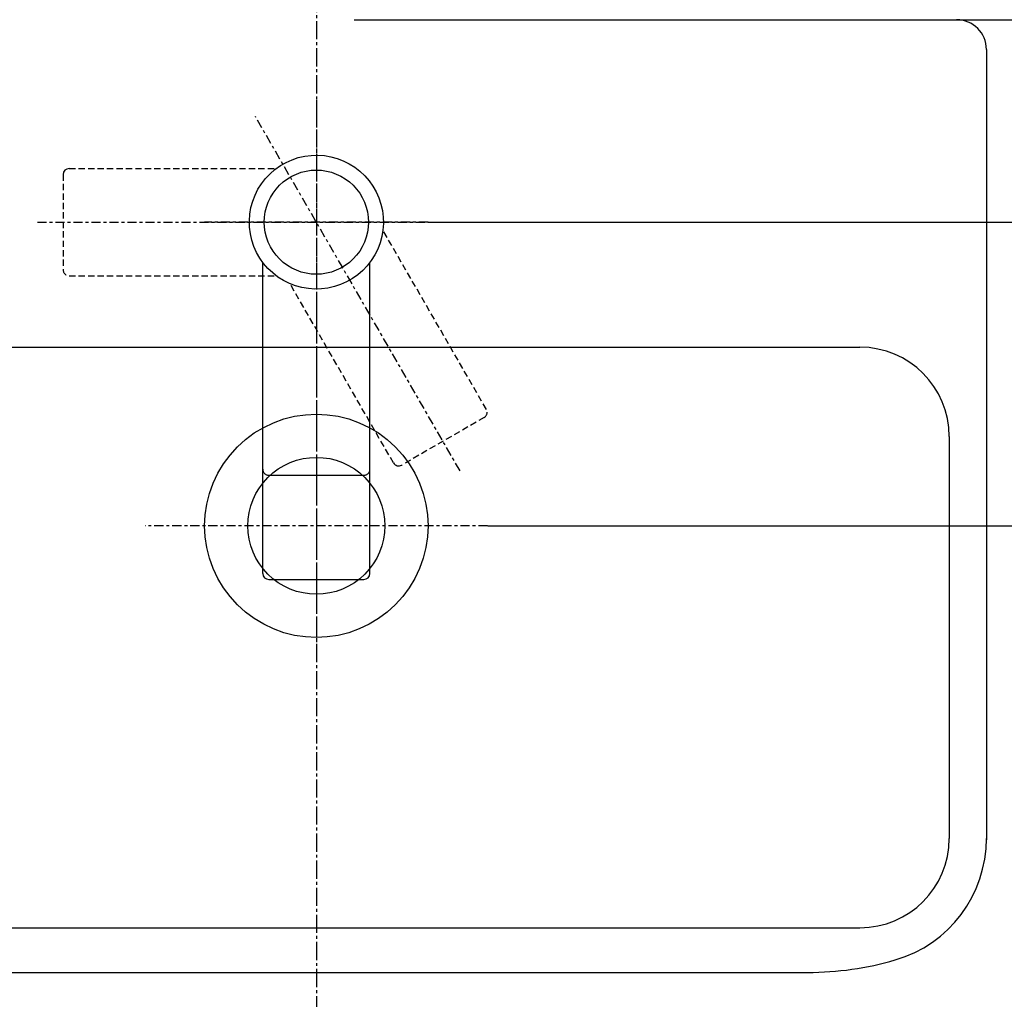
# Model space of a CAD drawing. Extents: x 784 to 1833, y -1199 to -921.
# Drawn here: x 1062 to 1096, y -1032 to -999 of the extents above; entities that cross this region are included whole.
import ezdxf

# ---------------------------------------------------------------- set-up
doc = ezdxf.new("R2010")
doc.units = 0
doc.header["$PDMODE"] = 1
doc.header["$PDSIZE"] = -2
for name, pattern in [('1', [101.60254, 101.6, -0.00254]), ('______-6', [7.747, 6.096, -0.762, 0.127, -0.762]), ('DASHED2', [3.175, 2.116667, -1.058333]), ('ISO-10______', [4.699, 3.048, -0.762, 0.127, -0.762])]:
    doc.linetypes.add(name, pattern=pattern)
doc.layers.get('DEFPOINTS').update_dxf_attribs({"linetype": 'CONTINUOUS'})
for name, color, linetype in [('0_03____', 7, 'CONTINUOUS'), ('0_05__', 7, 'CONTINUOUS'), ('0_18__', 7, 'CONTINUOUS'), ('__-1', 7, 'CONTINUOUS'), ('__-2', 7, 'CONTINUOUS'), ('LY_1', 254, 'CONTINUOUS')]:
    doc.layers.add(name, color=color, linetype=linetype)
doc.styles.get("Standard").update_dxf_attribs({"font": 'txt', "bigfont": 'BIGFONT.SHX'})
doc.dimstyles.get("Standard").update_dxf_attribs({"dimtxt": 0.18, "dimasz": 0.18, "dimexe": 0.18, "dimexo": 0.0625, "dimgap": 0.09, "dimtad": 0, "dimtih": 1, "dimtoh": 1, "dimzin": 0, "dimcen": 0.09, "dimazin": 3, "dimtfac": 1, "dimtofl": 0, "dimtmove": 0, "dimatfit": 3})

# ---------------------------------------------------------------- blocks, each defined once
blk = doc.blocks.new('____-63')
at = {"layer": '0_03____', "linetype": 'ISO-10______'}
for p, q in [((813.55, 4862), (738.55, 4862)), ((833.55, 4760), (718.55, 4760))]:
    blk.add_line(p, q, dxfattribs=at)
at = {"layer": 'LY_1', "color": 7, "linetype": 'CONTINUOUS'}
for p, q in [((1001.05, 4920), (1001.05, 4655)), ((1001.05, 4919.5), (1001.05, 4654.5)), ((593.55, 4820), (958.55, 4820)), ((593.55, 4820), (958.55, 4820)), ((988.55, 4790), (988.55, 4655)), ((593.55, 4625), (958.55, 4625)), ((611.05, 4610), (941.05, 4610))]:
    blk.add_line(p, q, dxfattribs=at)
at = {"layer": 'LY_1', "color": 7, "linetype": 'CONTINUOUS', "flags": 128}
for points in [[(793.55, 4862), (793.47, 4860.28), (793.22, 4858.59), (792.8, 4856.92), (792.22, 4855.3), (791.49, 4853.75), (790.6, 4852.28), (789.58, 4850.9), (788.43, 4849.63), (787.16, 4848.47), (785.78, 4847.45), (784.3, 4846.57), (782.75, 4845.83), (781.13, 4845.25), (779.47, 4844.84), (777.77, 4844.58), (776.05, 4844.5), (774.34, 4844.58), (772.64, 4844.84), (770.97, 4845.25), (769.36, 4845.83), (767.8, 4846.57), (766.33, 4847.45), (764.95, 4848.47), (763.68, 4849.63), (762.53, 4850.9), (761.5, 4852.28), (760.62, 4853.75), (759.89, 4855.3), (759.31, 4856.92), (758.89, 4858.59), (758.64, 4860.28), (758.55, 4862), (758.64, 4863.72), (758.89, 4865.41), (759.31, 4867.08), (759.89, 4868.7), (760.62, 4870.25), (761.5, 4871.72), (762.53, 4873.1), (763.68, 4874.37), (764.95, 4875.53), (766.33, 4876.55), (767.8, 4877.43), (769.36, 4878.17), (770.97, 4878.75), (772.64, 4879.16), (774.34, 4879.42), (776.05, 4879.5), (777.77, 4879.42), (779.47, 4879.16), (781.13, 4878.75), (782.75, 4878.17), (784.3, 4877.43), (785.78, 4876.55), (787.16, 4875.53), (788.43, 4874.37), (789.58, 4873.1), (790.6, 4871.72), (791.49, 4870.25), (792.22, 4868.7), (792.8, 4867.08), (793.22, 4865.41), (793.47, 4863.72)], [(813.55, 4760), (813.37, 4756.32), (812.83, 4752.68), (811.94, 4749.11), (810.7, 4745.65), (809.13, 4742.32), (807.23, 4739.17), (805.04, 4736.21), (802.57, 4733.48), (799.84, 4731.01), (796.89, 4728.82), (793.73, 4726.93), (790.4, 4725.35), (786.94, 4724.11), (783.37, 4723.22), (779.73, 4722.68), (776.05, 4722.5), (772.38, 4722.68), (768.74, 4723.22), (765.17, 4724.11), (761.7, 4725.35), (758.38, 4726.93), (755.22, 4728.82), (752.26, 4731.01), (749.54, 4733.48), (747.07, 4736.21), (744.87, 4739.17), (742.98, 4742.32), (741.41, 4745.65), (740.17, 4749.11), (739.27, 4752.68), (738.73, 4756.32), (738.55, 4760), (738.73, 4763.68), (739.27, 4767.32), (740.17, 4770.89), (741.41, 4774.35), (742.98, 4777.68), (744.87, 4780.83), (747.07, 4783.79), (749.54, 4786.52), (752.26, 4788.99), (755.22, 4791.18), (758.38, 4793.07), (761.7, 4794.65), (765.17, 4795.89), (768.74, 4796.78), (772.38, 4797.32), (776.05, 4797.5), (779.73, 4797.32), (783.37, 4796.78), (786.94, 4795.89), (790.4, 4794.65), (793.73, 4793.07), (796.89, 4791.18), (799.84, 4788.99), (802.57, 4786.52), (805.04, 4783.79), (807.23, 4780.83), (809.13, 4777.68), (810.7, 4774.35), (811.94, 4770.89), (812.83, 4767.32), (813.37, 4763.68)], [(799.05, 4760), (798.94, 4757.75), (798.61, 4755.51), (798.06, 4753.32), (797.3, 4751.2), (796.34, 4749.16), (795.18, 4747.22), (793.83, 4745.41), (792.32, 4743.74), (790.64, 4742.22), (788.83, 4740.88), (786.9, 4739.72), (784.85, 4738.75), (782.73, 4737.99), (780.54, 4737.44), (778.31, 4737.11), (776.05, 4737), (773.8, 4737.11), (771.57, 4737.44), (769.38, 4737.99), (767.25, 4738.75), (765.21, 4739.72), (763.28, 4740.88), (761.46, 4742.22), (759.79, 4743.74), (758.27, 4745.41), (756.93, 4747.22), (755.77, 4749.16), (754.8, 4751.2), (754.04, 4753.32), (753.5, 4755.51), (753.16, 4757.75), (753.05, 4760), (753.16, 4762.25), (753.5, 4764.49), (754.04, 4766.68), (754.8, 4768.8), (755.77, 4770.84), (756.93, 4772.78), (758.27, 4774.59), (759.79, 4776.26), (761.46, 4777.78), (763.28, 4779.12), (765.21, 4780.28), (767.25, 4781.25), (769.38, 4782.01), (771.57, 4782.56), (773.8, 4782.89), (776.05, 4783), (778.31, 4782.89), (780.54, 4782.56), (782.73, 4782.01), (784.85, 4781.25), (786.9, 4780.28), (788.83, 4779.12), (790.64, 4777.78), (792.32, 4776.26), (793.83, 4774.59), (795.18, 4772.78), (796.34, 4770.84), (797.3, 4768.8), (798.06, 4766.68), (798.61, 4764.49), (798.94, 4762.25)]]:
    blk.add_lwpolyline(points, close=True, dxfattribs=at)
at = {"layer": 'LY_1', "color": 7, "linetype": 'CONTINUOUS'}
for centre, radius, start, end in [((991.05, 4920), 10, 0, 90), ((958.55, 4790), 30, 0, 90), ((958.55, 4655), 30, 270, 0), ((958.55, 4655), 42.5, 286.2602, 0), ((941.05, 4715), 105, 270, 286.2602)]:
    blk.add_arc(centre, radius, start, end, dxfattribs=at)
blk = doc.blocks.new('____-64')
at = {"layer": '0_05__', "color": 7}
blk.add_blockref('____-63', (0, 0), dxfattribs=at)
blk = doc.blocks.new('_1_10_____-2_2D')
at = {"layer": '0_03____', "linetype": '______-6'}
blk.add_line((776.05, 4956.81), (776.05, 3455), dxfattribs=at)
at = {"layer": '0_18__', "color": 7}
blk.add_blockref('____-64', (0, 0), dxfattribs=at)
blk = doc.blocks.new('____-73')
at = {"layer": '0_03____', "linetype": 'ISO-10______'}
for p, q in [((776.05, 4902.92), (776.05, 4720.88)), ((824.31, 4778.42), (755.6, 4897.44)), ((682.41, 4862), (816.97, 4862))]:
    blk.add_line(p, q, dxfattribs=at)
at = {"layer": '0_05__', "linetype": 'DASHED2'}
for p, q in [((693.05, 4880), (762.55, 4880)), ((691.05, 4878), (691.05, 4846)), ((833.14, 4799.12), (798.39, 4859.31)), ((693.05, 4844), (762.55, 4844)), ((801.96, 4781.12), (767.21, 4841.31)), ((832.41, 4796.39), (804.7, 4780.39))]:
    blk.add_line(p, q, dxfattribs=at)
at = {"layer": '0_05__'}
for centre, start, end in [((693.05, 4878), 90, 180), ((803.7, 4782.12), 210, 300)]:
    blk.add_arc(centre, 2, start, end, dxfattribs=at)
at = {"layer": '0_05__', "linetype": 'DASHED2'}
for centre, start, end in [((693.05, 4846), 180, 270), ((831.41, 4798.12), 300, 30)]:
    blk.add_arc(centre, 2, start, end, dxfattribs=at)
at = {"layer": '0_18__'}
for p, q in [((758.05, 4744), (758.05, 4848.5)), ((794.05, 4744), (794.05, 4848.5)), ((760.05, 4742), (792.05, 4742))]:
    blk.add_line(p, q, dxfattribs=at)
at = {"layer": '0_18__', "linetype": '1'}
blk.add_line((760.05, 4777), (792.05, 4777), dxfattribs=at)
at = {"layer": '0_18__', "flags": 128}
blk.add_lwpolyline([(798.39, 4859.31), (798.02, 4857.13), (797.44, 4855.01), (796.65, 4852.94), (795.66, 4850.97), (794.49, 4849.1), (793.13, 4847.35), (791.61, 4845.75), (789.95, 4844.3), (788.14, 4843.03), (786.23, 4841.93), (784.21, 4841.03), (782.12, 4840.33), (779.96, 4839.84), (777.77, 4839.57), (775.56, 4839.51), (773.36, 4839.66), (771.19, 4840.04), (769.06, 4840.62), (766.99, 4841.41), (765.02, 4842.39), (763.15, 4843.57), (761.4, 4844.92), (759.8, 4846.44), (758.35, 4848.11), (757.08, 4849.91), (755.98, 4851.83), (755.08, 4853.85), (754.39, 4855.94), (753.9, 4858.09), (753.62, 4860.28), (753.56, 4862.49), (753.71, 4864.69), (754.09, 4866.87), (754.67, 4869), (755.46, 4871.06), (756.45, 4873.04), (757.62, 4874.91), (758.97, 4876.65), (760.49, 4878.25), (762.16, 4879.7), (763.96, 4880.98), (765.88, 4882.07), (767.9, 4882.97), (769.99, 4883.67), (772.14, 4884.16), (774.33, 4884.44), (776.54, 4884.5), (778.74, 4884.34), (780.92, 4883.97), (783.05, 4883.39), (785.11, 4882.6), (787.09, 4881.61), (788.96, 4880.43), (790.7, 4879.08), (792.3, 4877.56), (793.75, 4875.9), (795.03, 4874.09), (796.12, 4872.18), (797.02, 4870.16), (797.72, 4868.06), (798.21, 4865.91), (798.49, 4863.72), (798.55, 4861.51)], close=True, dxfattribs=at)
at = {"layer": '0_18__', "linetype": '1'}
for centre, start, end in [((760.05, 4779), 180, 270), ((792.05, 4779), 270, 0)]:
    blk.add_arc(centre, 2, start, end, dxfattribs=at)
at = {"layer": '0_18__'}
for centre, start, end in [((760.05, 4744), 180, 270), ((792.05, 4744), 270, 0)]:
    blk.add_arc(centre, 2, start, end, dxfattribs=at)
blk = doc.blocks.new('____-79')
at = {"layer": '0_18__', "color": 7}
blk.add_blockref('____-73', (0, 0), dxfattribs=at)
blk = doc.blocks.new('_1_10__-2_3D')
at = {"layer": '0_03____', "color": 7}
blk.add_blockref('____-79', (0, 0), dxfattribs=at)
blk = doc.blocks.new('___-13')
at = {"layer": '__-2', "color": 0}
for p, q in [((788.72, 4930), (1118.34, 4930)), ((1118.16, 4929.82), (1118.16, 4896.06)), ((1118.16, 4862.18), (1118.16, 4895.7)), ((813.62, 4862), (1118.34, 4862))]:
    blk.add_line(p, q, dxfattribs=at)
for points in [[(1118.19, 4929.82), (1118.13, 4929.82), (1118.16, 4930)], [(1118.13, 4862.18), (1118.19, 4862.18), (1118.16, 4862)]]:
    blk.add_solid(points, dxfattribs=at)
at = {"layer": 'DEFPOINTS', "color": 0}
for p in [(788.65, 4930), (1138.65, 4930), (813.55, 4862)]:
    blk.add_point(p, dxfattribs=at)
at = {"layer": '__-2', "color": 0, "linetype": 'CONTINUOUS'}
blk.add_text('68.0000', height=0.18, dxfattribs=at).set_placement((1117.6, 4895.79))
blk = doc.blocks.new('___-14')
at = {"layer": '__-2', "color": 0}
for p, q in [((861.18, 4930), (1261.3, 4930)), ((1261.12, 4929.82), (1261.12, 4845.18)), ((1261.12, 4760.18), (1261.12, 4844.82)), ((833.62, 4760), (1261.3, 4760))]:
    blk.add_line(p, q, dxfattribs=at)
for points in [[(1261.15, 4929.82), (1261.09, 4929.82), (1261.12, 4930)], [(1261.09, 4760.18), (1261.15, 4760.18), (1261.12, 4760)]]:
    blk.add_solid(points, dxfattribs=at)
at = {"layer": 'DEFPOINTS', "color": 0}
for p in [(861.12, 4930), (1261.12, 4930), (833.55, 4760)]:
    blk.add_point(p, dxfattribs=at)
at = {"layer": '__-2', "color": 0, "linetype": 'CONTINUOUS'}
blk.add_text('170.0000', height=0.18, dxfattribs=at).set_placement((1260.46, 4844.91))
blk = doc.blocks.new('_1_10__-2_2D')
at = {"layer": '__-2'}
dim = blk.add_linear_dim(base=(1118.158, 4930), p1=(813.553, 4862), p2=(788.654, 4930), angle=270, dimstyle='STANDARD', dxfattribs=at)
dim.commit()
dim.dimension.update_dxf_attribs({"geometry": '___-13', "text_midpoint": (1118.158, 4895.877), "dimtype": 160})
dim = blk.add_linear_dim(base=(1261.117, 4930), p1=(833.553, 4760), p2=(861.117, 4930), angle=270, dimstyle='STANDARD', dxfattribs=at)
dim.commit()
dim.dimension.update_dxf_attribs({"geometry": '___-14', "text_midpoint": (1261.117, 4845)})

msp = doc.modelspace()

# ---------------------------------------------------------------- block references
at = {"layer": '__-1', "xscale": 0.1, "yscale": 0.1, "zscale": 0.1}
for name in ['_1_10__-2_2D', '_1_10_____-2_2D', '_1_10__-2_3D']:
    msp.add_blockref(name, (994.809, -1492.167), dxfattribs=at)

doc.saveas('drawing.dxf')
